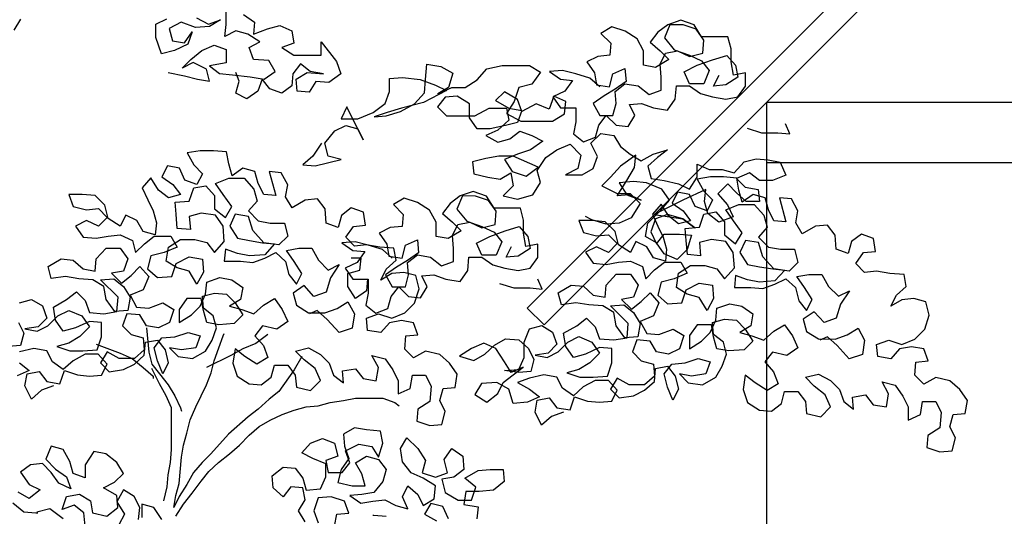
# Model space of a CAD drawing. Extents: x 1358.5 to 1376, y 227.7 to 234.5.
# Drawn here: x 1372.6 to 1374, y 231.5 to 232.2 of the extents above; entities that cross this region are included whole.
import ezdxf

# ---------------------------------------------------------------- set-up
doc = ezdxf.new("R2010")
doc.units = 0
doc.header["$MEASUREMENT"] = 0
doc.layers.add('OBJ', color=8, linetype='CONTINUOUS')

msp = doc.modelspace()

# ---------------------------------------------------------------- linework, layer by layer
at = {"layer": 'OBJ', "color": 7}
msp.add_line((1373.6601, 232.1023), (1375.8604, 232.1023), dxfattribs=at)
for points in [[(1373.3357, 231.8233), (1375.994, 234.4815)], [(1373.3584, 231.8006), (1375.994, 234.4361)], [(1372.849, 232.1426), (1372.8712, 232.1381), (1372.889, 232.1336), (1372.9053, 232.1307), (1372.9009, 232.147), (1372.8831, 232.1559), (1372.8682, 232.1485), (1372.8801, 232.1603), (1372.8949, 232.1722), (1372.9113, 232.1796), (1372.9276, 232.1736), (1372.9276, 232.1558), (1372.9053, 232.1514), (1372.9186, 232.141), (1372.9364, 232.1395), (1372.9602, 232.1365), (1372.9794, 232.1335), (1372.9943, 232.1439), (1372.9854, 232.1587), (1372.9646, 232.1603), (1372.9587, 232.1766), (1372.9735, 232.184), (1372.9572, 232.1944), (1372.9409, 232.1988), (1372.9261, 232.1914), (1372.9276, 232.2077), (1372.9276, 232.2255)], [(1372.9513, 232.2211), (1372.9662, 232.2107), (1372.9647, 232.1944), (1372.9839, 232.2017), (1373.0003, 232.2062), (1373.0166, 232.1988), (1373.0195, 232.1824), (1373.0032, 232.1765), (1373.0195, 232.1661), (1373.0566, 232.1661), (1373.0566, 232.1839), (1373.0773, 232.1572), (1373.0832, 232.1409), (1373.0669, 232.129), (1373.0491, 232.1305), (1373.0402, 232.1157), (1373.0239, 232.1172), (1373.0224, 232.1335), (1373.0373, 232.1424), (1373.0595, 232.1409), (1373.0417, 232.1439), (1373.0284, 232.1543), (1373.018, 232.1409), (1373.0165, 232.1246), (1373.0031, 232.1143), (1372.9868, 232.1202), (1372.9765, 232.1336), (1372.9705, 232.1172), (1372.9557, 232.1069), (1372.9409, 232.1143), (1372.9453, 232.1306), (1372.9409, 232.1425)], [(1372.6408, 232.1999), (1372.6497, 232.2147)], [(1372.8876, 232.2167), (1372.9039, 232.2078), (1372.9202, 232.2137), (1372.9054, 232.2048), (1372.8861, 232.2033), (1372.8668, 232.2108), (1372.8505, 232.2019), (1372.8549, 232.1856), (1372.8712, 232.1826), (1372.8816, 232.1974), (1372.8757, 232.1811), (1372.8579, 232.1722), (1372.8401, 232.1678), (1372.8327, 232.19), (1372.8327, 232.2078), (1372.8475, 232.2152)], [(1373.4339, 232.1229), (1373.4206, 232.1348), (1373.4013, 232.1407), (1373.3835, 232.1452), (1373.3657, 232.1437), (1373.3805, 232.1333), (1373.3968, 232.1318), (1373.3864, 232.117), (1373.3701, 232.1096), (1373.3805, 232.0948), (1373.4012, 232.0947), (1373.4012, 232.0755), (1373.3982, 232.0592), (1373.4116, 232.0488), (1373.4279, 232.0547), (1373.4324, 232.071), (1373.4427, 232.0843), (1373.4561, 232.071), (1373.4724, 232.0695), (1373.4813, 232.0843), (1373.4739, 232.0991), (1373.4902, 232.1006), (1373.5065, 232.0947), (1373.5258, 232.0917), (1373.5362, 232.1065), (1373.5377, 232.1243), (1373.5555, 232.1243), (1373.5703, 232.1139), (1373.5866, 232.1094), (1373.6044, 232.1064), (1373.6207, 232.1094), (1373.6311, 232.1242), (1373.6311, 232.142), (1373.6148, 232.139), (1373.6118, 232.1568), (1373.6119, 232.1746), (1373.6074, 232.1909), (1373.5718, 232.191), (1373.5615, 232.2073), (1373.5437, 232.2132), (1373.5259, 232.2073), (1373.5125, 232.197), (1373.5021, 232.1836), (1373.5155, 232.1717), (1373.5273, 232.1599), (1373.5095, 232.1495), (1373.4932, 232.1525), (1373.4932, 232.1718), (1373.4844, 232.1881), (1373.4681, 232.1985), (1373.4503, 232.2044), (1373.4354, 232.1955), (1373.4488, 232.1822), (1373.4473, 232.1659), (1373.431, 232.1644), (1373.4161, 232.157), (1373.4265, 232.1422), (1373.4294, 232.1259), (1373.4472, 232.1229), (1373.4517, 232.1407), (1373.468, 232.1481), (1373.4695, 232.1303), (1373.4546, 232.1199), (1373.4398, 232.111), (1373.425, 232.1007), (1373.4339, 232.0843), (1373.4516, 232.0843), (1373.4561, 232.1006), (1373.4546, 232.1169), (1373.468, 232.1273), (1373.4858, 232.1243), (1373.5006, 232.1125), (1373.5169, 232.1184), (1373.5169, 232.1362), (1373.5155, 232.154), (1373.5229, 232.1688), (1373.5392, 232.1717), (1373.5555, 232.1643), (1373.5733, 232.1687), (1373.5748, 232.1865), (1373.5644, 232.2014), (1373.5467, 232.2073), (1373.5289, 232.2073), (1373.5214, 232.1895), (1373.5348, 232.1732), (1373.5555, 232.1658), (1373.5718, 232.1584), (1373.5822, 232.145), (1373.5748, 232.1272), (1373.5555, 232.1272), (1373.5481, 232.1435), (1373.5659, 232.1524), (1373.5866, 232.1598), (1373.6059, 232.1657), (1373.6178, 232.1524), (1373.6207, 232.1361), (1373.6044, 232.1257), (1373.5881, 232.1242), (1373.5955, 232.1391)], [(1373.057, 232.047), (1373.0451, 232.0292), (1373.0318, 232.0174), (1373.0481, 232.0159), (1373.0837, 232.0247), (1373.0659, 232.0292), (1373.0615, 232.047), (1373.0748, 232.0633), (1373.0897, 232.0707), (1373.106, 232.0662), (1373.1134, 232.0514), (1373.0912, 232.0959), (1373.0837, 232.0796), (1373.106, 232.0796), (1373.1268, 232.0884), (1373.1431, 232.1003), (1373.149, 232.1166), (1373.149, 232.1344), (1373.1668, 232.1358), (1373.1905, 232.1329), (1373.2113, 232.1254), (1373.2261, 232.118), (1373.195, 232.1017), (1373.1653, 232.0943), (1373.146, 232.0884), (1373.1282, 232.0825), (1373.1445, 232.084), (1373.1638, 232.0899), (1373.1831, 232.1002), (1373.1965, 232.1151), (1373.198, 232.1329), (1373.1995, 232.1536), (1373.2187, 232.1506), (1373.235, 232.1417), (1373.2291, 232.1224), (1373.2143, 232.1136), (1373.2335, 232.1224), (1373.2513, 232.1224), (1373.2677, 232.1328), (1373.281, 232.1476), (1373.3018, 232.152), (1373.3388, 232.152), (1373.3537, 232.1431), (1373.3418, 232.1268), (1373.324, 232.1224), (1373.318, 232.1031), (1373.3076, 232.0868), (1373.3269, 232.0764), (1373.3699, 232.0764), (1373.3862, 232.0867), (1373.3877, 232.103), (1373.3714, 232.1105), (1373.3655, 232.0927), (1373.3477, 232.1001), (1373.3284, 232.0897), (1373.3225, 232.106), (1373.3047, 232.1164), (1373.2928, 232.1046), (1373.3106, 232.0942), (1373.3284, 232.0912), (1373.3225, 232.0749), (1373.3061, 232.0705), (1373.2854, 232.066), (1373.2676, 232.0661), (1373.2572, 232.0809), (1373.2572, 232.1002), (1373.2409, 232.1106), (1373.2246, 232.1091), (1373.2142, 232.0958), (1373.2261, 232.0839), (1373.2646, 232.0839), (1373.2839, 232.0942), (1373.3077, 232.0942), (1373.3106, 232.0779), (1373.2958, 232.0646), (1373.2794, 232.0572), (1373.2957, 232.0482), (1373.3121, 232.0527), (1373.3254, 232.063), (1373.3417, 232.0571), (1373.3565, 232.0497), (1373.3402, 232.0378), (1373.3224, 232.0319), (1373.3046, 232.0245), (1373.315, 232.0082), (1373.3343, 232.0022), (1373.3506, 232.0141), (1373.3165, 232.029), (1373.2972, 232.029), (1373.2794, 232.026), (1373.2616, 232.0216), (1373.2631, 232.0053), (1373.2824, 232.0008), (1373.2987, 231.9978), (1373.3135, 232.0067), (1373.3165, 231.9889), (1373.3031, 231.9756), (1373.3224, 231.9711), (1373.3431, 231.977), (1373.3535, 231.9933), (1373.3491, 232.0096), (1373.361, 232.0274), (1373.3758, 232.0378), (1373.3936, 232.0452), (1373.4084, 232.0304), (1373.404, 232.0126), (1373.3876, 232.0037), (1373.4099, 232.0037), (1373.4247, 232.0125), (1373.4307, 232.0288), (1373.4218, 232.0466), (1373.4351, 232.06), (1373.4529, 232.057), (1373.4618, 232.0422), (1373.4751, 232.0318), (1373.49, 232.0229), (1373.5063, 232.0317), (1373.5256, 232.0377), (1373.5122, 232.0273), (1373.4989, 232.0154), (1373.5033, 231.9991), (1373.5211, 231.9961), (1373.5403, 231.9917), (1373.5552, 231.9843), (1373.5656, 232.0006), (1373.5656, 232.0183), (1373.5819, 232.0109), (1373.5997, 232.0109), (1373.616, 232.0064), (1373.6293, 232.0213), (1373.6457, 232.0257), (1373.662, 232.0242), (1373.6783, 232.0212), (1373.6857, 232.0034), (1373.6679, 231.996), (1373.6501, 231.996), (1373.6367, 232.0064), (1373.6189, 231.999), (1373.6308, 231.9871), (1373.6486, 231.9842), (1373.65, 231.9679), (1373.6323, 231.9679), (1373.6189, 231.9797), (1373.6071, 231.9916), (1373.5937, 231.9783), (1373.607, 231.9634), (1373.6144, 231.9471), (1373.5952, 231.9397), (1373.5803, 231.9516), (1373.5759, 231.9679), (1373.5774, 231.9842), (1373.5463, 231.9694), (1373.5077, 231.9502), (1373.5284, 231.9472), (1373.5462, 231.9442), (1373.5625, 231.9323), (1373.5462, 231.9442), (1373.5255, 231.9502), (1373.5092, 231.9443), (1373.5032, 231.9265), (1373.5106, 231.9102), (1373.521, 231.9235), (1373.5418, 231.9235), (1373.5581, 231.922), (1373.5521, 231.9027), (1373.5388, 231.8894), (1373.521, 231.8968), (1373.5106, 231.9116), (1373.4958, 231.9205), (1373.4988, 231.9383), (1373.5166, 231.9561), (1373.5285, 231.9694), (1373.5181, 231.9843), (1373.4973, 231.9932), (1373.4796, 231.9947), (1373.4603, 231.9932), (1373.4706, 231.9769), (1373.4899, 231.9695), (1373.4736, 231.9769), (1373.4573, 231.9754), (1373.4707, 231.9962), (1373.4811, 232.014), (1373.4826, 232.0303), (1373.4618, 232.0155), (1373.4484, 232.0007), (1373.4366, 231.9888), (1373.4573, 231.9784), (1373.4751, 231.9784), (1373.4884, 231.965), (1373.4765, 231.9458), (1373.4602, 231.9384), (1373.4424, 231.9369), (1373.4232, 231.9429), (1373.4143, 231.9473)], [(1373.6601, 229.5026), (1373.6601, 232.1023)], [(1373.6335, 232.067), (1373.6528, 232.061), (1373.675, 232.061), (1373.6913, 232.0595), (1373.6854, 232.0728)], [(1372.6479, 231.8307), (1372.6642, 231.8351), (1372.679, 231.8262), (1372.6849, 231.8099), (1372.673, 231.7981), (1372.6552, 231.7951), (1372.6716, 231.7921), (1372.6864, 231.7995), (1372.6997, 231.8129), (1372.7146, 231.8203), (1372.7324, 231.8128), (1372.7427, 231.798), (1372.7294, 231.7847), (1372.7145, 231.7758), (1372.6982, 231.7713), (1372.716, 231.7654), (1372.7338, 231.7654), (1372.7531, 231.7668), (1372.759, 231.7846), (1372.759, 231.8039), (1372.7427, 231.8054), (1372.7235, 231.7965), (1372.7071, 231.7921), (1372.6968, 231.8069), (1372.6938, 231.8247), (1372.7116, 231.8351), (1372.725, 231.8455), (1372.7368, 231.8336), (1372.7427, 231.8173), (1372.762, 231.8158), (1372.7798, 231.8187), (1372.7813, 231.838), (1372.7576, 231.8617), (1372.7754, 231.8632), (1372.7887, 231.8528), (1372.7976, 231.838), (1372.7946, 231.8202), (1372.7769, 231.8187), (1372.765, 231.835), (1372.7621, 231.8528), (1372.7472, 231.8617), (1372.728, 231.8632), (1372.7102, 231.8662), (1372.6909, 231.8633), (1372.6865, 231.8796), (1372.7043, 231.89), (1372.7206, 231.8885), (1372.7339, 231.8766), (1372.7502, 231.8736), (1372.7517, 231.8899), (1372.7651, 231.9047), (1372.7843, 231.9047), (1372.7947, 231.8899), (1372.7888, 231.8736), (1372.7725, 231.8706), (1372.7858, 231.8573), (1372.7991, 231.8676), (1372.811, 231.8795), (1372.8229, 231.8661), (1372.8154, 231.8483), (1372.7976, 231.8409), (1372.8065, 231.8246), (1372.8228, 231.8231), (1372.8421, 231.8305), (1372.8569, 231.8216), (1372.851, 231.8038), (1372.8361, 231.7964), (1372.8198, 231.7994), (1372.811, 231.8142), (1372.7932, 231.8157), (1372.7872, 231.7994), (1372.7991, 231.7876), (1372.8154, 231.7831), (1372.8168, 231.7668), (1372.8035, 231.7549), (1372.7827, 231.755), (1372.7664, 231.7639), (1372.7575, 231.749), (1372.7694, 231.7372), (1372.7886, 231.7401), (1372.8035, 231.7475), (1372.8168, 231.7594), (1372.8183, 231.7772), (1372.8346, 231.7801), (1372.845, 231.7668), (1372.8494, 231.749), (1372.842, 231.7341), (1372.8346, 231.7519), (1372.8302, 231.7697), (1372.8406, 231.7831), (1372.8584, 231.7845), (1372.8762, 231.7905), (1372.8925, 231.786), (1372.8865, 231.7697), (1372.8673, 231.7667), (1372.8509, 231.7697), (1372.8628, 231.7578), (1372.8821, 231.7549), (1372.8999, 231.7652), (1372.9088, 231.78), (1372.9147, 231.7964), (1372.9103, 231.8127), (1372.897, 231.8231), (1372.8955, 231.8394), (1372.9118, 231.8438), (1372.9281, 231.8423), (1372.94, 231.8304), (1372.9503, 231.8141), (1372.9385, 231.8023), (1372.9177, 231.8008), (1372.9014, 231.8038), (1372.897, 231.8201), (1372.894, 231.8364), (1372.8747, 231.8364), (1372.8643, 231.8216), (1372.8643, 231.8038), (1372.8806, 231.8142), (1372.8925, 231.826), (1372.8999, 231.8423), (1372.9014, 231.8586), (1372.9192, 231.8646), (1372.9355, 231.8616), (1372.9504, 231.8512), (1372.9474, 231.8349), (1372.9325, 231.826), (1372.9489, 231.8215), (1372.9652, 231.8156), (1372.9785, 231.8274), (1372.9933, 231.8363), (1373.0037, 231.8215), (1373.0111, 231.8052), (1372.9963, 231.7948), (1372.977, 231.7993), (1372.9666, 231.7859), (1372.9785, 231.7726), (1372.9844, 231.7563), (1372.9695, 231.7474), (1372.9532, 231.7578), (1372.9399, 231.7682), (1372.9369, 231.7489), (1372.9428, 231.7311), (1372.9591, 231.7207), (1372.9754, 231.7192), (1372.9888, 231.7296), (1372.9933, 231.7459), (1373.0111, 231.7459), (1373.0214, 231.7325), (1373.0229, 231.7162), (1373.0422, 231.7117), (1373.0555, 231.7251), (1373.0481, 231.7414), (1373.0333, 231.7532), (1373.0215, 231.7651), (1373.0393, 231.7695), (1373.0556, 231.7606), (1373.0674, 231.7488), (1373.0733, 231.7324), (1373.0867, 231.7221), (1373.0852, 231.7384), (1373.103, 231.7413), (1373.1134, 231.728), (1373.1311, 231.725), (1373.1341, 231.7428), (1373.1252, 231.7591), (1373.143, 231.7546), (1373.1534, 231.7398), (1373.1608, 231.725), (1373.1608, 231.7072), (1373.1771, 231.7146), (1373.1801, 231.7324), (1373.1979, 231.7323), (1373.2053, 231.7175), (1373.2038, 231.6967), (1373.1874, 231.6864), (1373.186, 231.6701), (1373.2037, 231.6641), (1373.2201, 231.6656), (1373.2245, 231.6834), (1373.2171, 231.6982), (1373.2216, 231.7145), (1373.2379, 231.716), (1373.2409, 231.7338), (1373.2305, 231.7486), (1373.2172, 231.7605), (1373.1979, 231.765), (1373.1816, 231.7561), (1373.1697, 231.7679), (1373.1712, 231.7857), (1373.1875, 231.7872), (1373.1816, 231.8035), (1373.1653, 231.8065), (1373.149, 231.8036), (1373.1371, 231.7902), (1373.1193, 231.7932), (1373.1179, 231.8095), (1373.1342, 231.8154), (1373.152, 231.8095), (1373.1698, 231.8169), (1373.1831, 231.8302), (1373.1891, 231.8495), (1373.1846, 231.8673), (1373.1683, 231.8717), (1373.152, 231.8703), (1373.1372, 231.8614), (1373.1446, 231.8762), (1373.158, 231.8881), (1373.155, 231.9044), (1373.1358, 231.9059), (1373.118, 231.9089), (1373.1017, 231.9074), (1373.0898, 231.9193), (1373.1002, 231.9341), (1373.1165, 231.9355), (1373.1136, 231.9533), (1373.0973, 231.9593), (1373.0839, 231.9489), (1373.0794, 231.9326), (1373.0631, 231.9386), (1373.0617, 231.9578), (1373.0513, 231.9712), (1373.035, 231.9697), (1373.0172, 231.9594), (1373.0083, 231.9742), (1373.0113, 231.9905), (1373.0024, 232.0068), (1372.9861, 232.0083), (1372.995, 231.9757), (1372.9786, 231.9772), (1372.9712, 231.992), (1372.9668, 232.0083), (1372.9505, 232.0128), (1372.9357, 232.0024), (1372.9312, 232.0187), (1372.9283, 232.0351), (1372.9105, 232.0366), (1372.8927, 232.0366), (1372.8749, 232.0336), (1372.8838, 232.0173), (1372.8956, 232.0054), (1372.8882, 231.9906), (1372.8719, 231.9966), (1372.8645, 232.0129), (1372.8482, 232.0159), (1372.8408, 232.001), (1372.8556, 231.9906), (1372.866, 231.9773), (1372.8496, 231.9729), (1372.8363, 231.9832), (1372.8259, 231.9996), (1372.8141, 231.9862), (1372.8215, 231.9699), (1372.8289, 231.9551), (1372.8333, 231.9388), (1372.8318, 231.9225), (1372.8155, 231.9269), (1372.8066, 231.9418), (1372.7918, 231.9492), (1372.7844, 231.9344), (1372.7681, 231.9448), (1372.7636, 231.9626), (1372.7503, 231.9759), (1372.7325, 231.9774), (1372.7147, 231.9774), (1372.7206, 231.9611), (1372.7384, 231.9566), (1372.7547, 231.9581), (1372.7666, 231.9462), (1372.7547, 231.9344), (1372.7384, 231.9418), (1372.7236, 231.9344), (1372.7339, 231.9196), (1372.7517, 231.9181), (1372.768, 231.921), (1372.7844, 231.9225), (1372.8007, 231.9151), (1372.8051, 231.8988), (1372.817, 231.9106), (1372.8303, 231.921), (1372.8526, 231.921), (1372.8614, 231.9061), (1372.8436, 231.8987), (1372.8259, 231.8943), (1372.8214, 231.8765), (1372.8347, 231.8646), (1372.854, 231.8661), (1372.8599, 231.8839), (1372.8777, 231.8928), (1372.8955, 231.8898), (1372.897, 231.872), (1372.8881, 231.8557), (1372.8777, 231.8735), (1372.8614, 231.878), (1372.8466, 231.8869), (1372.8496, 231.9061), (1372.8659, 231.9165), (1372.8852, 231.9165), (1372.9015, 231.912), (1372.9119, 231.8987), (1372.9252, 231.9135), (1372.9237, 231.9342), (1372.9134, 231.9491), (1372.8941, 231.9521), (1372.8778, 231.9476), (1372.8793, 231.9298), (1372.8615, 231.9313), (1372.86, 231.9506), (1372.8585, 231.9669), (1372.8778, 231.9684), (1372.8838, 231.9862), (1372.9001, 231.9891), (1372.9119, 231.9758), (1372.9119, 231.958), (1372.9267, 231.9461), (1372.9356, 231.9609), (1372.9238, 231.9772), (1372.9134, 231.9921), (1372.9312, 231.9995), (1372.952, 231.9995), (1372.9653, 231.9846), (1372.9697, 231.9683), (1372.9579, 231.955), (1372.9712, 231.9416), (1372.9875, 231.9386), (1373.0068, 231.9386), (1373.0112, 231.9208), (1372.9993, 231.909), (1372.9786, 231.9119), (1372.9638, 231.9283), (1372.9579, 231.9476), (1372.9401, 231.9505), (1372.9326, 231.9342), (1372.943, 231.9179), (1372.9593, 231.9149), (1372.9771, 231.9119), (1372.9934, 231.9105), (1372.9801, 231.8956), (1372.9593, 231.8942), (1372.943, 231.8972), (1372.9267, 231.9031), (1372.9252, 231.8868), (1372.9474, 231.8868), (1372.9637, 231.8853), (1372.9801, 231.8912), (1372.9949, 231.8986), (1373.0082, 231.8867), (1373.0127, 231.8689), (1373.023, 231.8556), (1373.0304, 231.8704), (1373.0201, 231.8867), (1373.0097, 231.9015), (1373.026, 231.9045), (1373.0438, 231.9045), (1373.0527, 231.8882), (1373.066, 231.8748), (1373.0809, 231.8822), (1373.069, 231.8644), (1373.063, 231.8451), (1373.0467, 231.8392), (1373.0334, 231.8541), (1373.0186, 231.8437), (1373.023, 231.8274), (1373.0393, 231.817), (1373.0615, 231.817), (1373.0779, 231.8229), (1373.0927, 231.8318), (1373.1016, 231.8155), (1373.0986, 231.7962), (1373.0808, 231.7903), (1373.0645, 231.8081), (1373.0512, 231.82), (1373.0408, 231.8155)], [(1373.6601, 232.0205), (1375.994, 232.0205)], [(1373.3847, 231.6824), (1373.3684, 231.6765), (1373.355, 231.6647), (1373.3462, 231.6825), (1373.3491, 231.6988), (1373.3654, 231.7017), (1373.3758, 231.6884), (1373.3936, 231.6854), (1373.3996, 231.7032), (1373.4173, 231.6972), (1373.4336, 231.6957), (1373.45, 231.6972), (1373.4574, 231.712), (1373.4455, 231.7254), (1373.4277, 231.7254), (1373.4114, 231.7165), (1373.3981, 231.7047), (1373.3833, 231.715), (1373.3759, 231.7299), (1373.3581, 231.7329), (1373.3388, 231.7284), (1373.3225, 231.7225), (1373.3388, 231.7136), (1373.3521, 231.7032), (1373.3358, 231.6958), (1373.3165, 231.6943), (1373.3106, 231.7136), (1373.2943, 231.7225), (1373.2735, 231.7211), (1373.2646, 231.7063), (1373.2809, 231.6959), (1373.2958, 231.7077), (1373.3032, 231.7225), (1373.3299, 231.7433), (1373.3136, 231.7359), (1373.3047, 231.7507), (1373.2929, 231.7685), (1373.2766, 231.7759), (1373.2602, 231.7685), (1373.2439, 231.7582), (1373.2632, 231.7522), (1373.278, 231.7611), (1373.2914, 231.773), (1373.3062, 231.7818), (1373.324, 231.7803), (1373.3373, 231.7685), (1373.3447, 231.7536), (1373.3403, 231.7373), (1373.324, 231.7359), (1373.3047, 231.7388), (1373.324, 231.7403), (1373.3314, 231.7566), (1373.3314, 231.7774), (1373.3388, 231.7952), (1373.3552, 231.7996), (1373.37, 231.7907), (1373.3759, 231.7744), (1373.364, 231.7625), (1373.3462, 231.7596), (1373.3625, 231.7566), (1373.3774, 231.764), (1373.3907, 231.7773), (1373.4056, 231.7847), (1373.4233, 231.7773), (1373.4337, 231.7624), (1373.4204, 231.7491), (1373.4055, 231.7402), (1373.3892, 231.7358), (1373.407, 231.7299), (1373.4248, 231.7298), (1373.4441, 231.7313), (1373.45, 231.7491), (1373.45, 231.7684), (1373.4337, 231.7699), (1373.4144, 231.761), (1373.3981, 231.7565), (1373.3878, 231.7714), (1373.3848, 231.7892), (1373.4026, 231.7995), (1373.416, 231.8099), (1373.4278, 231.798), (1373.4337, 231.7817), (1373.453, 231.7802), (1373.4708, 231.7832), (1373.4723, 231.8024), (1373.4486, 231.8262), (1373.4664, 231.8277), (1373.4797, 231.8173), (1373.4886, 231.8024), (1373.4856, 231.7846), (1373.4678, 231.7832), (1373.456, 231.7995), (1373.453, 231.8173), (1373.4382, 231.8262), (1373.4189, 231.8277), (1373.4012, 231.8307), (1373.3819, 231.8277), (1373.3774, 231.844), (1373.3952, 231.8544), (1373.4116, 231.8529), (1373.4249, 231.841), (1373.4412, 231.8381), (1373.4427, 231.8544), (1373.456, 231.8692), (1373.4753, 231.8692), (1373.4857, 231.8543), (1373.4797, 231.838), (1373.4634, 231.8351), (1373.4768, 231.8217), (1373.4901, 231.8321), (1373.502, 231.8439), (1373.5138, 231.8306), (1373.5064, 231.8128), (1373.4886, 231.8054), (1373.4975, 231.7891), (1373.5138, 231.7876), (1373.5331, 231.795), (1373.5479, 231.7861), (1373.542, 231.7683), (1373.5271, 231.7609), (1373.5108, 231.7639), (1373.5019, 231.7787), (1373.4841, 231.7802), (1373.4782, 231.7639), (1373.49, 231.752), (1373.5064, 231.7476), (1373.5078, 231.7312), (1373.4945, 231.7194), (1373.4737, 231.7194), (1373.4574, 231.7283), (1373.4485, 231.7135), (1373.4603, 231.7016), (1373.4796, 231.7046), (1373.4945, 231.712), (1373.5078, 231.7238), (1373.5093, 231.7416), (1373.5256, 231.7446), (1373.536, 231.7312), (1373.5404, 231.7134), (1373.533, 231.6986), (1373.5256, 231.7164), (1373.5212, 231.7342), (1373.5316, 231.7475), (1373.5494, 231.749), (1373.5671, 231.7549), (1373.5835, 231.7504), (1373.5775, 231.7341), (1373.5582, 231.7312), (1373.5419, 231.7342), (1373.5538, 231.7223), (1373.573, 231.7193), (1373.5909, 231.7297), (1373.5998, 231.7445), (1373.6057, 231.7608), (1373.6013, 231.7771), (1373.5879, 231.7875), (1373.5865, 231.8038), (1373.6028, 231.8083), (1373.6191, 231.8068), (1373.6309, 231.7949), (1373.6413, 231.7786), (1373.6294, 231.7667), (1373.6087, 231.7653), (1373.5924, 231.7682), (1373.5879, 231.7845), (1373.585, 231.8009), (1373.5657, 231.8009), (1373.5553, 231.7861), (1373.5553, 231.7683), (1373.5716, 231.7786), (1373.5835, 231.7905), (1373.5909, 231.8068), (1373.5924, 231.8231), (1373.6102, 231.829), (1373.6265, 231.826), (1373.6413, 231.8156), (1373.6384, 231.7993), (1373.6235, 231.7904), (1373.6398, 231.786), (1373.6561, 231.78), (1373.6695, 231.7919), (1373.6843, 231.8008), (1373.6947, 231.7859), (1373.7021, 231.7696), (1373.6873, 231.7592), (1373.668, 231.7637), (1373.6576, 231.7504), (1373.6694, 231.737), (1373.6754, 231.7207), (1373.6605, 231.7118), (1373.6442, 231.7222), (1373.6309, 231.7326), (1373.6279, 231.7133), (1373.6338, 231.6955), (1373.6501, 231.6851), (1373.6664, 231.6836), (1373.6798, 231.694), (1373.6842, 231.7103), (1373.702, 231.7103), (1373.7124, 231.697), (1373.7139, 231.6806), (1373.7331, 231.6762), (1373.7465, 231.6895), (1373.7391, 231.7058), (1373.7243, 231.7177), (1373.7124, 231.7296), (1373.7302, 231.734), (1373.7465, 231.7251), (1373.7584, 231.7132), (1373.7643, 231.6969), (1373.7776, 231.6865), (1373.7762, 231.7028), (1373.794, 231.7058), (1373.8043, 231.6924), (1373.8221, 231.6894), (1373.8251, 231.7072), (1373.8162, 231.7235), (1373.834, 231.7191), (1373.8444, 231.7042), (1373.8518, 231.6894), (1373.8518, 231.6716), (1373.8681, 231.679), (1373.8711, 231.6968), (1373.8889, 231.6968), (1373.8963, 231.682), (1373.8947, 231.6612), (1373.8784, 231.6508), (1373.8769, 231.6345), (1373.8947, 231.6286), (1373.911, 231.63), (1373.9155, 231.6478), (1373.9081, 231.6627), (1373.9126, 231.679), (1373.9289, 231.6804), (1373.9319, 231.6982), (1373.9215, 231.7131), (1373.9082, 231.7249), (1373.8889, 231.7294), (1373.8726, 231.7205), (1373.8607, 231.7324), (1373.8622, 231.7502), (1373.8785, 231.7517), (1373.8726, 231.768), (1373.8563, 231.771), (1373.84, 231.768), (1373.8281, 231.7547), (1373.8103, 231.7577), (1373.8089, 231.774), (1373.8252, 231.7799), (1373.843, 231.7739), (1373.8608, 231.7813), (1373.8741, 231.7947), (1373.8801, 231.8139), (1373.8756, 231.8317), (1373.8593, 231.8362), (1373.843, 231.8347), (1373.8282, 231.8258), (1373.8356, 231.8407), (1373.849, 231.8525), (1373.846, 231.8688), (1373.8267, 231.8703), (1373.8089, 231.8733), (1373.7926, 231.8718), (1373.7808, 231.8837), (1373.7912, 231.8985), (1373.8075, 231.9), (1373.8045, 231.9178), (1373.7882, 231.9237), (1373.7749, 231.9134), (1373.7704, 231.8971), (1373.7541, 231.903), (1373.7526, 231.9223), (1373.7423, 231.9356), (1373.726, 231.9342), (1373.7082, 231.9238), (1373.6993, 231.9387), (1373.7023, 231.955), (1373.6934, 231.9713), (1373.6771, 231.9728), (1373.6859, 231.9401), (1373.6696, 231.9416), (1373.6622, 231.9565), (1373.6578, 231.9728), (1373.6415, 231.9773), (1373.6267, 231.9669), (1373.6222, 231.9832), (1373.6193, 231.9995), (1373.6015, 232.001), (1373.5837, 232.001), (1373.5659, 231.9981), (1373.5748, 231.9818), (1373.5866, 231.9699), (1373.5792, 231.9551), (1373.5629, 231.961), (1373.5555, 231.9773), (1373.5392, 231.9803), (1373.5318, 231.9655), (1373.5466, 231.9551), (1373.5569, 231.9417), (1373.5406, 231.9373), (1373.5273, 231.9477), (1373.5169, 231.964), (1373.5051, 231.9507), (1373.5125, 231.9344), (1373.5199, 231.9195), (1373.5243, 231.9032), (1373.5228, 231.8869), (1373.5065, 231.8914), (1373.4976, 231.9062), (1373.4828, 231.9136), (1373.4754, 231.8988), (1373.4591, 231.9092), (1373.4546, 231.927), (1373.4413, 231.9404), (1373.4235, 231.9419), (1373.4057, 231.9419), (1373.4116, 231.9256), (1373.4294, 231.9211), (1373.4457, 231.9226), (1373.4576, 231.9107), (1373.4457, 231.8988), (1373.4294, 231.9063), (1373.4146, 231.8989), (1373.4249, 231.884), (1373.4427, 231.8825), (1373.459, 231.8855), (1373.4753, 231.887), (1373.4916, 231.8795), (1373.4961, 231.8632), (1373.5079, 231.8751), (1373.5213, 231.8854), (1373.5435, 231.8854), (1373.5524, 231.8706), (1373.5346, 231.8632), (1373.5168, 231.8587), (1373.5124, 231.841), (1373.5257, 231.8291), (1373.545, 231.8306), (1373.5509, 231.8483), (1373.5687, 231.8572), (1373.5865, 231.8542), (1373.588, 231.8364), (1373.5791, 231.8201), (1373.5687, 231.8379), (1373.5524, 231.8424), (1373.5376, 231.8513), (1373.5406, 231.8706), (1373.5569, 231.881), (1373.5762, 231.8809), (1373.5925, 231.8765), (1373.6028, 231.8631), (1373.6162, 231.8779), (1373.6147, 231.8987), (1373.6044, 231.9135), (1373.5851, 231.9165), (1373.5688, 231.9121), (1373.5702, 231.8943), (1373.5525, 231.8958), (1373.551, 231.9151), (1373.5495, 231.9314), (1373.5688, 231.9328), (1373.5747, 231.9506), (1373.5911, 231.9536), (1373.6029, 231.9402), (1373.6029, 231.9224), (1373.6177, 231.9106), (1373.6266, 231.9254), (1373.6148, 231.9417), (1373.6044, 231.9565), (1373.6222, 231.9639), (1373.643, 231.9639), (1373.6563, 231.9491), (1373.6607, 231.9328), (1373.6489, 231.9194), (1373.6622, 231.9061), (1373.6785, 231.9031), (1373.6978, 231.9031), (1373.7022, 231.8853), (1373.6903, 231.8734), (1373.6696, 231.8764), (1373.6548, 231.8927), (1373.6488, 231.912), (1373.6311, 231.915), (1373.6236, 231.8987), (1373.634, 231.8824), (1373.6503, 231.8794), (1373.6681, 231.8764), (1373.6844, 231.8749), (1373.671, 231.8601), (1373.6503, 231.8586), (1373.634, 231.8616), (1373.6177, 231.8676), (1373.6162, 231.8512), (1373.6384, 231.8512), (1373.6547, 231.8497), (1373.671, 231.8556), (1373.6859, 231.863), (1373.6992, 231.8512), (1373.7036, 231.8334), (1373.714, 231.82), (1373.7214, 231.8348), (1373.7111, 231.8512), (1373.7007, 231.866), (1373.717, 231.8689), (1373.7348, 231.8689), (1373.7437, 231.8526), (1373.757, 231.8393), (1373.7719, 231.8467), (1373.76, 231.8289), (1373.754, 231.8096), (1373.7377, 231.8037), (1373.7244, 231.8185), (1373.7095, 231.8082), (1373.714, 231.7918), (1373.7303, 231.7815), (1373.7525, 231.7814), (1373.7688, 231.7873), (1373.7837, 231.7962), (1373.7925, 231.7799), (1373.7896, 231.7606), (1373.7718, 231.7547), (1373.7555, 231.7725), (1373.7421, 231.7844), (1373.7318, 231.78)], [(1373.1527, 231.8908), (1373.1394, 231.9027), (1373.1201, 231.9087), (1373.1023, 231.9131), (1373.0845, 231.9117), (1373.0994, 231.9013), (1373.1157, 231.8998), (1373.1053, 231.8849), (1373.089, 231.8775), (1373.0993, 231.8627), (1373.1201, 231.8627), (1373.1201, 231.8434), (1373.1171, 231.8271), (1373.1304, 231.8167), (1373.1467, 231.8226), (1373.1512, 231.8389), (1373.1616, 231.8523), (1373.1749, 231.8389), (1373.1912, 231.8374), (1373.2001, 231.8522), (1373.1927, 231.8671), (1373.209, 231.8685), (1373.2253, 231.8626), (1373.2446, 231.8596), (1373.255, 231.8744), (1373.2565, 231.8922), (1373.2743, 231.8922), (1373.2891, 231.8818), (1373.3054, 231.8774), (1373.3232, 231.8744), (1373.3395, 231.8773), (1373.3499, 231.8921), (1373.3499, 231.9099), (1373.3336, 231.907), (1373.3307, 231.9248), (1373.3307, 231.9426), (1373.3263, 231.9589), (1373.2907, 231.9589), (1373.2803, 231.9752), (1373.2625, 231.9812), (1373.2447, 231.9753), (1373.2314, 231.9649), (1373.221, 231.9516), (1373.2343, 231.9397), (1373.2462, 231.9278), (1373.2284, 231.9175), (1373.2121, 231.9204), (1373.2121, 231.9397), (1373.2032, 231.956), (1373.1869, 231.9664), (1373.1691, 231.9724), (1373.1543, 231.9635), (1373.1676, 231.9501), (1373.1661, 231.9338), (1373.1498, 231.9324), (1373.135, 231.925), (1373.1453, 231.9101), (1373.1483, 231.8938), (1373.1661, 231.8908), (1373.1705, 231.9086), (1373.1868, 231.916), (1373.1883, 231.8982), (1373.1735, 231.8879), (1373.1586, 231.879), (1373.1438, 231.8686), (1373.1527, 231.8523), (1373.1705, 231.8523), (1373.1749, 231.8686), (1373.1735, 231.8849), (1373.1868, 231.8953), (1373.2046, 231.8923), (1373.2194, 231.8804), (1373.2357, 231.8863), (1373.2358, 231.9041), (1373.2343, 231.9219), (1373.2417, 231.9367), (1373.258, 231.9397), (1373.2743, 231.9322), (1373.2921, 231.9367), (1373.2936, 231.9545), (1373.2833, 231.9693), (1373.2655, 231.9752), (1373.2477, 231.9753), (1373.2403, 231.9575), (1373.2536, 231.9412), (1373.2743, 231.9337), (1373.2906, 231.9263), (1373.301, 231.9129), (1373.2936, 231.8952), (1373.2743, 231.8952), (1373.2669, 231.9115), (1373.2847, 231.9204), (1373.3055, 231.9278), (1373.3248, 231.9337), (1373.3366, 231.9203), (1373.3396, 231.904), (1373.3232, 231.8936), (1373.3069, 231.8922), (1373.3144, 231.907)], [(1373.1194, 231.8629), (1373.1179, 231.8466), (1373.1031, 231.8362), (1373.0927, 231.8525), (1373.0927, 231.8703), (1373.109, 231.8748), (1373.1105, 231.8911), (1373.0972, 231.8911)], [(1373.298, 231.8566), (1373.3173, 231.8507), (1373.3395, 231.8506), (1373.3558, 231.8491), (1373.3499, 231.8625)], [(1373.3584, 231.8006), (1373.3357, 231.8233)], [(1372.6464, 231.804), (1372.6538, 231.7892), (1372.6493, 231.7729), (1372.633, 231.7714)], [(1372.8198, 231.7964), (1372.8228, 231.7638), (1372.8272, 231.7475), (1372.8376, 231.7341), (1372.8494, 231.7193), (1372.8583, 231.7045), (1372.8657, 231.6882), (1372.8672, 231.6837)], [(1373.0303, 231.7577), (1373.0199, 231.7399), (1372.9992, 231.7103), (1372.9858, 231.6999), (1372.971, 231.6866), (1372.9576, 231.6762), (1372.9309, 231.6525), (1372.9072, 231.6258), (1372.8953, 231.614), (1372.8834, 231.6007), (1372.8745, 231.5844), (1372.8641, 231.5681), (1372.8567, 231.5532), (1372.8597, 231.5695), (1372.8641, 231.5858), (1372.8671, 231.6214), (1372.8701, 231.6377), (1372.8746, 231.654), (1372.879, 231.6718), (1372.8865, 231.6896), (1372.9013, 231.7193), (1372.9073, 231.7356), (1372.9117, 231.7519), (1372.9177, 231.7697), (1372.9236, 231.786), (1372.9251, 231.7889)], [(1372.9844, 231.7874), (1372.9681, 231.7755), (1372.9503, 231.7681), (1372.934, 231.7593), (1372.9013, 231.743)], [(1372.6937, 231.718), (1372.6774, 231.7121), (1372.6641, 231.7002), (1372.6552, 231.718), (1372.6582, 231.7343), (1372.6745, 231.7373), (1372.6848, 231.7239), (1372.7026, 231.7209), (1372.7086, 231.7387), (1372.7264, 231.7328), (1372.7427, 231.7313), (1372.759, 231.7327), (1372.7664, 231.7476), (1372.7546, 231.7609), (1372.7368, 231.7609), (1372.7204, 231.752), (1372.7071, 231.7402), (1372.6923, 231.7506), (1372.6849, 231.7654), (1372.6671, 231.7684), (1372.6478, 231.764)], [(1372.7516, 231.7743), (1372.7842, 231.7624), (1372.8005, 231.7549), (1372.8153, 231.7431), (1372.8287, 231.7312), (1372.8287, 231.7282)], [(1372.6478, 231.7491), (1372.6611, 231.7388), (1372.6448, 231.7314)], [(1372.8433, 231.5621), (1372.8478, 231.5814), (1372.8493, 231.5977), (1372.8523, 231.614), (1372.8538, 231.6318), (1372.8538, 231.6882), (1372.8464, 231.7045), (1372.8376, 231.7208), (1372.8272, 231.7416)], [(1372.8596, 231.5414), (1372.87, 231.5577), (1372.8819, 231.5725), (1372.8938, 231.5888), (1372.9042, 231.6021), (1372.9175, 231.614), (1372.9324, 231.6258), (1372.9457, 231.6377), (1372.9591, 231.651), (1372.9724, 231.6629), (1372.9873, 231.6717), (1373.0036, 231.6791), (1373.0199, 231.6851), (1373.0362, 231.6895), (1373.0525, 231.691), (1373.0688, 231.6954), (1373.0866, 231.6983), (1373.1029, 231.7013), (1373.14, 231.7013), (1373.1563, 231.6953), (1373.1622, 231.6909)], [(1373.0346, 231.5338), (1373.0257, 231.5486), (1373.0346, 231.5635), (1373.0317, 231.5798), (1373.0154, 231.5813), (1373.005, 231.5679), (1372.9916, 231.5798), (1372.9902, 231.5961), (1373.005, 231.608), (1373.0213, 231.6065), (1373.0317, 231.5931), (1373.0361, 231.5768), (1373.0554, 231.5783), (1373.0628, 231.5946), (1373.0628, 231.6124), (1373.045, 231.6198), (1373.0302, 231.6272), (1373.0421, 231.6405), (1373.0584, 231.6465), (1373.0747, 231.6405), (1373.0792, 231.6227), (1373.0628, 231.6168), (1373.0658, 231.6005), (1373.0851, 231.6005), (1373.0955, 231.6138), (1373.0895, 231.6301), (1373.1073, 231.639), (1373.1251, 231.636), (1373.134, 231.6212), (1373.14, 231.6405), (1373.137, 231.6568), (1373.1177, 231.6583), (1373.1014, 231.6613), (1373.0866, 231.6524), (1373.0881, 231.6361), (1373.094, 231.6197), (1373.0836, 231.6049), (1373.0791, 231.5871), (1373.0984, 231.5827), (1373.1162, 231.5827), (1373.1117, 231.599), (1373.1029, 231.6138), (1373.1177, 231.6227), (1373.134, 231.6182), (1373.1444, 231.6049), (1373.1399, 231.5886), (1373.128, 231.5737), (1373.1117, 231.5708), (1373.0954, 231.5693), (1373.1102, 231.5589), (1373.1265, 231.5619), (1373.1429, 231.5634), (1373.1577, 231.5559), (1373.174, 231.5515), (1373.1666, 231.5678), (1373.174, 231.5826), (1373.1873, 231.5707), (1373.1947, 231.5559), (1373.2096, 231.5648), (1373.2111, 231.5826), (1373.1948, 231.593), (1373.1785, 231.6004), (1373.1666, 231.6152), (1373.1637, 231.633), (1373.1726, 231.6478), (1373.1874, 231.633), (1373.1978, 231.6167), (1373.1933, 231.6004), (1373.2111, 231.5944), (1373.2274, 231.6003), (1373.223, 231.6181), (1373.2334, 231.633), (1373.2482, 231.6226), (1373.2496, 231.6048), (1373.2363, 231.5944), (1373.22, 231.5915), (1373.2244, 231.5737), (1373.2422, 231.5633), (1373.26, 231.5632), (1373.2659, 231.581), (1373.2511, 231.5929), (1373.2689, 231.6033), (1373.2852, 231.6047), (1373.303, 231.6047), (1373.3045, 231.5884), (1373.2897, 231.5766), (1373.2704, 231.5751), (1373.2526, 231.5751), (1373.2496, 231.5573), (1373.2689, 231.5543), (1373.2674, 231.538)], [(1372.7366, 231.5281), (1372.7351, 231.5459), (1372.7218, 231.5563), (1372.7054, 231.5504), (1372.7114, 231.5682), (1372.7292, 231.5711), (1372.744, 231.5622), (1372.7469, 231.5459), (1372.7662, 231.5415), (1372.7811, 231.5533), (1372.7796, 231.5696), (1372.7618, 231.58), (1372.7766, 231.5874), (1372.7885, 231.5993), (1372.7796, 231.6141), (1372.7648, 231.626), (1372.7485, 231.629), (1372.7366, 231.6112), (1372.7366, 231.5934), (1372.7203, 231.5993), (1372.7159, 231.6156), (1372.707, 231.632), (1372.6907, 231.6364), (1372.6833, 231.6186), (1372.6966, 231.6053), (1372.7114, 231.5949), (1372.7173, 231.5786), (1372.701, 231.586), (1372.6907, 231.6008), (1372.6788, 231.6127), (1372.6625, 231.6112), (1372.6491, 231.6009), (1372.661, 231.5846), (1372.6758, 231.5771), (1372.661, 231.5653), (1372.6461, 231.5742)], [(1372.8092, 231.537), (1372.8107, 231.5533), (1372.8033, 231.5681), (1372.7885, 231.577), (1372.7796, 231.5607), (1372.7899, 231.5444), (1372.7825, 231.5296)], [(1373.0746, 231.5278), (1373.0776, 231.5441), (1373.0939, 231.5456), (1373.088, 231.5619), (1373.0702, 231.5679), (1373.0524, 231.5664), (1373.0465, 231.5486), (1373.0524, 231.5323)], [(1372.6387, 231.5594), (1372.6535, 231.5475), (1372.6698, 231.546), (1372.6728, 231.546)], [(1372.6713, 231.5475), (1372.6891, 231.5519), (1372.7069, 231.5385)], [(1372.8404, 231.5369), (1372.83, 231.5533), (1372.8137, 231.5577), (1372.8137, 231.5399)], [(1373.2288, 231.5381), (1373.2214, 231.5544), (1373.2051, 231.5588), (1373.1962, 231.544), (1373.2125, 231.5351)], [(1373.1443, 231.5411), (1373.128, 231.5426), (1373.1265, 231.5426)]]:
    msp.add_lwpolyline(points, dxfattribs=at)

doc.saveas('drawing.dxf')
